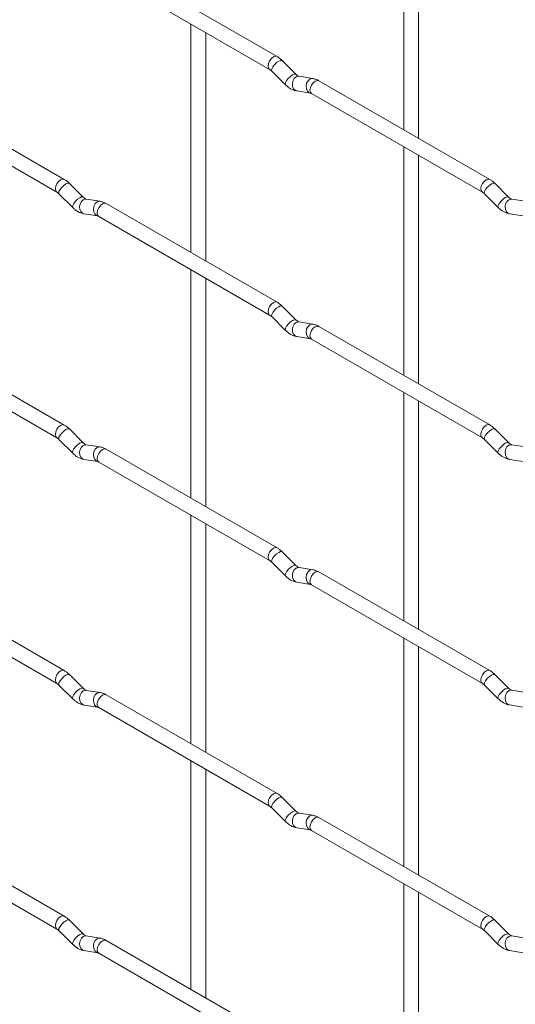
# Paper-space layout 'Layout1' of a CAD drawing. Units: millimetres. Extents: x -885 to 927, y -951 to 1592.
# Drawn here: x -697 to -613, y 1027 to 1194 of the extents above; entities that cross this region are included whole.
import ezdxf

# ---------------------------------------------------------------- set-up
doc = ezdxf.new("R2010")
doc.units = ezdxf.units.MM

psp = doc.layouts.get("Layout1")

# ---------------------------------------------------------------- linework, layer by layer
at = {"color": 7, "linetype": 'Continuous', "lineweight": 15}
for p, q in [((-631.92, 1213.7), (-631.92, 1175.11)), ((-629.42, 1173.66), (-629.42, 1212.26)), ((-653.31, 1187.46), (-682.16, 1204.11)), ((-683.41, 1201.94), (-654.56, 1185.29)), ((-667.84, 1192.96), (-667.84, 1154.36)), ((-665.34, 1152.92), (-665.34, 1191.51)), ((-650.12, 1184.46), (-652.44, 1186.78)), ((-654.21, 1185.02), (-651.88, 1182.69)), ((-650.12, 1184.46), (-650.13, 1184.47)), ((-647.27, 1183.75), (-649.6, 1184.12)), ((-689.23, 1166.71), (-718.08, 1183.37)), ((-617.39, 1166.72), (-646.24, 1183.37)), ((-719.33, 1181.2), (-690.48, 1164.55)), ((-649.99, 1181.65), (-647.66, 1181.28)), ((-647.49, 1181.21), (-618.64, 1164.55)), ((-631.92, 1172.22), (-631.92, 1133.63)), ((-629.42, 1132.18), (-629.42, 1170.78)), ((-686.04, 1163.72), (-688.37, 1166.04)), ((-614.2, 1163.73), (-616.52, 1166.05)), ((-690.13, 1164.27), (-687.81, 1161.95)), ((-618.29, 1164.28), (-615.96, 1161.96)), ((-686.04, 1163.72), (-686.05, 1163.73)), ((-683.19, 1163.01), (-685.52, 1163.37)), ((-653.31, 1145.97), (-682.16, 1162.63)), ((-614.2, 1163.73), (-614.21, 1163.74)), ((-611.35, 1163.01), (-613.68, 1163.38)), ((-685.91, 1160.9), (-683.58, 1160.54)), ((-614.06, 1160.91), (-611.74, 1160.54)), ((-683.41, 1160.46), (-654.56, 1143.81)), ((-667.84, 1151.48), (-667.84, 1112.88)), ((-665.34, 1111.44), (-665.34, 1150.03)), ((-650.12, 1142.98), (-652.44, 1145.3)), ((-654.21, 1143.53), (-651.88, 1141.21)), ((-650.12, 1142.98), (-650.13, 1142.99)), ((-647.27, 1142.27), (-649.6, 1142.64)), ((-689.23, 1125.23), (-718.08, 1141.89)), ((-617.39, 1125.24), (-646.24, 1141.89)), ((-719.33, 1139.72), (-690.48, 1123.07)), ((-649.99, 1140.17), (-647.66, 1139.8)), ((-647.49, 1139.73), (-618.64, 1123.07)), ((-631.92, 1130.74), (-631.92, 1092.15)), ((-629.42, 1090.7), (-629.42, 1129.3)), ((-686.04, 1122.24), (-688.37, 1124.56)), ((-614.2, 1122.25), (-616.52, 1124.57)), ((-690.13, 1122.79), (-687.81, 1120.47)), ((-618.29, 1122.8), (-615.96, 1120.48)), ((-686.04, 1122.24), (-686.05, 1122.25)), ((-683.19, 1121.53), (-685.52, 1121.89)), ((-653.31, 1104.49), (-682.16, 1121.15)), ((-614.2, 1122.25), (-614.21, 1122.26)), ((-611.35, 1121.53), (-613.68, 1121.9)), ((-685.91, 1119.42), (-683.58, 1119.06)), ((-614.06, 1119.43), (-611.74, 1119.06)), ((-683.41, 1118.98), (-654.56, 1102.33)), ((-667.84, 1110), (-667.84, 1071.4)), ((-665.34, 1069.96), (-665.34, 1108.55)), ((-650.12, 1101.5), (-652.44, 1103.82)), ((-654.21, 1102.05), (-651.88, 1099.73)), ((-650.12, 1101.5), (-650.13, 1101.51)), ((-647.27, 1100.79), (-649.6, 1101.16)), ((-689.23, 1083.75), (-718.08, 1100.41)), ((-617.39, 1083.76), (-646.24, 1100.41)), ((-719.33, 1098.24), (-690.48, 1081.59)), ((-649.99, 1098.69), (-647.66, 1098.32)), ((-647.49, 1098.25), (-618.64, 1081.59)), ((-631.92, 1089.26), (-631.92, 1050.67)), ((-629.42, 1049.22), (-629.42, 1087.82)), ((-686.04, 1080.76), (-688.37, 1083.08)), ((-614.2, 1080.77), (-616.52, 1083.09)), ((-690.13, 1081.31), (-687.81, 1078.99)), ((-618.29, 1081.32), (-615.96, 1079)), ((-686.04, 1080.76), (-686.05, 1080.77)), ((-683.19, 1080.05), (-685.52, 1080.41)), ((-653.31, 1063.01), (-682.16, 1079.67)), ((-614.2, 1080.77), (-614.21, 1080.78)), ((-611.35, 1080.05), (-613.68, 1080.42)), ((-685.91, 1077.94), (-683.58, 1077.58)), ((-614.06, 1077.95), (-611.74, 1077.58)), ((-683.41, 1077.5), (-654.56, 1060.85)), ((-667.84, 1068.52), (-667.84, 1029.92)), ((-665.34, 1028.48), (-665.34, 1067.07)), ((-650.12, 1060.02), (-652.44, 1062.34)), ((-654.21, 1060.57), (-651.88, 1058.25)), ((-650.12, 1060.02), (-650.13, 1060.03)), ((-647.27, 1059.31), (-649.6, 1059.67)), ((-689.23, 1042.27), (-718.08, 1058.93)), ((-617.39, 1042.28), (-646.24, 1058.93)), ((-719.33, 1056.76), (-690.48, 1040.11)), ((-649.99, 1057.2), (-647.66, 1056.84)), ((-647.49, 1056.77), (-618.64, 1040.11)), ((-631.92, 1047.78), (-631.92, 1009.19)), ((-629.42, 1007.74), (-629.42, 1046.34)), ((-686.04, 1039.28), (-688.37, 1041.6)), ((-614.2, 1039.29), (-616.52, 1041.61)), ((-690.13, 1039.83), (-687.81, 1037.51)), ((-618.29, 1039.84), (-615.96, 1037.52)), ((-686.04, 1039.28), (-686.05, 1039.29)), ((-683.19, 1038.57), (-685.52, 1038.93)), ((-653.31, 1021.53), (-682.16, 1038.19)), ((-614.2, 1039.29), (-614.21, 1039.29)), ((-611.35, 1038.57), (-613.68, 1038.94)), ((-685.91, 1036.46), (-683.58, 1036.1)), ((-683.41, 1036.02), (-654.56, 1019.37)), ((-614.06, 1036.47), (-611.74, 1036.1))]:
    psp.add_line(p, q, dxfattribs=at)
at = {"color": 8, "linetype": 'Continuous', "lineweight": 15, "flags": 128}
for points in [[(-653.31, 1187.46), (-653.59, 1187.51), (-653.93, 1187.39), (-654.27, 1187.12), (-654.56, 1186.73), (-654.75, 1186.29), (-654.82, 1185.86), (-654.75, 1185.51), (-654.56, 1185.29)], [(-652.44, 1186.78), (-652.49, 1186.82), (-652.71, 1186.82), (-653.02, 1186.68), (-653.39, 1186.43), (-653.74, 1186.09), (-654.03, 1185.73), (-654.21, 1185.39), (-654.26, 1185.13), (-654.21, 1185.02)], [(-650.13, 1184.47), (-650.16, 1184.49), (-650.38, 1184.5), (-650.7, 1184.36), (-651.06, 1184.11), (-651.41, 1183.77), (-651.7, 1183.41), (-651.89, 1183.07), (-651.93, 1182.81), (-651.88, 1182.69)], [(-649.6, 1184.12), (-649.73, 1184.12), (-650.09, 1184.01), (-650.41, 1183.73), (-650.63, 1183.32), (-650.72, 1182.84), (-650.68, 1182.37), (-650.49, 1181.98), (-650.2, 1181.72), (-649.99, 1181.65)], [(-647.27, 1183.75), (-647.41, 1183.76), (-647.77, 1183.65), (-648.08, 1183.37), (-648.31, 1182.96), (-648.4, 1182.48), (-648.35, 1182.01), (-648.17, 1181.61), (-647.88, 1181.35), (-647.68, 1181.28)], [(-646.24, 1183.37), (-646.52, 1183.43), (-646.86, 1183.31), (-647.2, 1183.04), (-647.49, 1182.65), (-647.68, 1182.21), (-647.75, 1181.78), (-647.68, 1181.43), (-647.49, 1181.21), (-647.49, 1181.21)], [(-689.23, 1166.71), (-689.52, 1166.77), (-689.85, 1166.65), (-690.19, 1166.38), (-690.48, 1165.99), (-690.67, 1165.55), (-690.74, 1165.12), (-690.67, 1164.77), (-690.48, 1164.55)], [(-688.37, 1166.04), (-688.41, 1166.07), (-688.63, 1166.08), (-688.95, 1165.94), (-689.31, 1165.69), (-689.66, 1165.35), (-689.95, 1164.99), (-690.13, 1164.65), (-690.18, 1164.38), (-690.13, 1164.27)], [(-617.39, 1166.72), (-617.67, 1166.77), (-618.01, 1166.66), (-618.35, 1166.38), (-618.64, 1166), (-618.83, 1165.55), (-618.9, 1165.13), (-618.83, 1164.77), (-618.64, 1164.56)], [(-616.52, 1166.05), (-616.57, 1166.08), (-616.79, 1166.08), (-617.1, 1165.95), (-617.46, 1165.69), (-617.82, 1165.36), (-618.11, 1164.99), (-618.29, 1164.65), (-618.34, 1164.39), (-618.29, 1164.28)], [(-686.05, 1163.73), (-686.08, 1163.75), (-686.31, 1163.76), (-686.62, 1163.62), (-686.98, 1163.37), (-687.33, 1163.03), (-687.62, 1162.66), (-687.81, 1162.33), (-687.86, 1162.06), (-687.81, 1161.95)], [(-685.52, 1163.37), (-685.65, 1163.38), (-686.02, 1163.27), (-686.33, 1162.99), (-686.55, 1162.58), (-686.65, 1162.1), (-686.6, 1161.63), (-686.41, 1161.23), (-686.12, 1160.97), (-685.91, 1160.9)], [(-683.19, 1163.01), (-683.33, 1163.02), (-683.69, 1162.91), (-684.01, 1162.63), (-684.23, 1162.21), (-684.32, 1161.74), (-684.27, 1161.26), (-684.09, 1160.87), (-683.8, 1160.61), (-683.6, 1160.54)], [(-682.16, 1162.63), (-682.44, 1162.69), (-682.78, 1162.57), (-683.12, 1162.29), (-683.41, 1161.91), (-683.6, 1161.47), (-683.67, 1161.04), (-683.6, 1160.68), (-683.41, 1160.46), (-683.41, 1160.46)], [(-614.21, 1163.74), (-614.24, 1163.76), (-614.46, 1163.76), (-614.78, 1163.63), (-615.14, 1163.37), (-615.49, 1163.04), (-615.78, 1162.67), (-615.96, 1162.33), (-616.01, 1162.07), (-615.96, 1161.96)], [(-613.68, 1163.38), (-613.81, 1163.39), (-614.17, 1163.28), (-614.49, 1163), (-614.71, 1162.58), (-614.8, 1162.11), (-614.75, 1161.63), (-614.57, 1161.24), (-614.28, 1160.98), (-614.06, 1160.91)], [(-653.31, 1145.97), (-653.59, 1146.03), (-653.93, 1145.91), (-654.27, 1145.64), (-654.56, 1145.25), (-654.75, 1144.81), (-654.82, 1144.38), (-654.75, 1144.03), (-654.56, 1143.81)], [(-652.44, 1145.3), (-652.49, 1145.34), (-652.71, 1145.34), (-653.02, 1145.2), (-653.39, 1144.95), (-653.74, 1144.61), (-654.03, 1144.25), (-654.21, 1143.91), (-654.26, 1143.65), (-654.21, 1143.53)], [(-650.13, 1142.99), (-650.16, 1143.01), (-650.38, 1143.02), (-650.7, 1142.88), (-651.06, 1142.63), (-651.41, 1142.29), (-651.7, 1141.93), (-651.89, 1141.59), (-651.93, 1141.33), (-651.88, 1141.21)], [(-649.6, 1142.64), (-649.73, 1142.64), (-650.09, 1142.53), (-650.41, 1142.25), (-650.63, 1141.84), (-650.72, 1141.36), (-650.68, 1140.89), (-650.49, 1140.5), (-650.2, 1140.24), (-649.99, 1140.17)], [(-647.27, 1142.27), (-647.41, 1142.28), (-647.77, 1142.17), (-648.08, 1141.89), (-648.31, 1141.48), (-648.4, 1141), (-648.35, 1140.53), (-648.17, 1140.13), (-647.88, 1139.87), (-647.68, 1139.8)], [(-646.24, 1141.89), (-646.52, 1141.95), (-646.86, 1141.83), (-647.2, 1141.56), (-647.49, 1141.17), (-647.68, 1140.73), (-647.75, 1140.3), (-647.68, 1139.95), (-647.49, 1139.73), (-647.49, 1139.73)], [(-689.23, 1125.23), (-689.52, 1125.29), (-689.85, 1125.17), (-690.19, 1124.9), (-690.48, 1124.51), (-690.67, 1124.07), (-690.74, 1123.64), (-690.67, 1123.29), (-690.48, 1123.07)], [(-688.37, 1124.56), (-688.41, 1124.59), (-688.63, 1124.6), (-688.95, 1124.46), (-689.31, 1124.21), (-689.66, 1123.87), (-689.95, 1123.5), (-690.13, 1123.17), (-690.18, 1122.9), (-690.13, 1122.79)], [(-617.39, 1125.24), (-617.67, 1125.29), (-618.01, 1125.18), (-618.35, 1124.9), (-618.64, 1124.52), (-618.83, 1124.07), (-618.9, 1123.65), (-618.83, 1123.29), (-618.64, 1123.07)], [(-616.52, 1124.57), (-616.57, 1124.6), (-616.79, 1124.6), (-617.1, 1124.47), (-617.46, 1124.21), (-617.82, 1123.88), (-618.11, 1123.51), (-618.29, 1123.17), (-618.34, 1122.91), (-618.29, 1122.8)], [(-686.05, 1122.25), (-686.08, 1122.27), (-686.31, 1122.28), (-686.62, 1122.14), (-686.98, 1121.88), (-687.33, 1121.55), (-687.62, 1121.18), (-687.81, 1120.85), (-687.86, 1120.58), (-687.81, 1120.47)], [(-685.52, 1121.89), (-685.65, 1121.9), (-686.02, 1121.79), (-686.33, 1121.51), (-686.55, 1121.1), (-686.65, 1120.62), (-686.6, 1120.15), (-686.41, 1119.75), (-686.12, 1119.49), (-685.91, 1119.42)], [(-683.19, 1121.53), (-683.33, 1121.54), (-683.69, 1121.43), (-684.01, 1121.14), (-684.23, 1120.73), (-684.32, 1120.26), (-684.27, 1119.78), (-684.09, 1119.39), (-683.8, 1119.13), (-683.6, 1119.06)], [(-682.16, 1121.15), (-682.44, 1121.2), (-682.78, 1121.09), (-683.12, 1120.81), (-683.41, 1120.43), (-683.6, 1119.99), (-683.67, 1119.56), (-683.6, 1119.2), (-683.41, 1118.98), (-683.41, 1118.98)], [(-614.21, 1122.26), (-614.24, 1122.28), (-614.46, 1122.28), (-614.78, 1122.15), (-615.14, 1121.89), (-615.49, 1121.56), (-615.78, 1121.19), (-615.96, 1120.85), (-616.01, 1120.59), (-615.96, 1120.48)], [(-613.68, 1121.9), (-613.81, 1121.91), (-614.17, 1121.8), (-614.49, 1121.52), (-614.71, 1121.1), (-614.8, 1120.63), (-614.75, 1120.15), (-614.57, 1119.76), (-614.28, 1119.5), (-614.06, 1119.43)], [(-653.31, 1104.49), (-653.59, 1104.55), (-653.93, 1104.43), (-654.27, 1104.16), (-654.56, 1103.77), (-654.75, 1103.33), (-654.82, 1102.9), (-654.75, 1102.55), (-654.56, 1102.33)], [(-652.44, 1103.82), (-652.49, 1103.85), (-652.71, 1103.86), (-653.02, 1103.72), (-653.39, 1103.47), (-653.74, 1103.13), (-654.03, 1102.77), (-654.21, 1102.43), (-654.26, 1102.17), (-654.21, 1102.05)], [(-650.13, 1101.51), (-650.16, 1101.53), (-650.38, 1101.54), (-650.7, 1101.4), (-651.06, 1101.15), (-651.41, 1100.81), (-651.7, 1100.45), (-651.89, 1100.11), (-651.93, 1099.85), (-651.88, 1099.73)], [(-649.6, 1101.16), (-649.73, 1101.16), (-650.09, 1101.05), (-650.41, 1100.77), (-650.63, 1100.36), (-650.72, 1099.88), (-650.68, 1099.41), (-650.49, 1099.01), (-650.2, 1098.76), (-649.99, 1098.69)], [(-647.27, 1100.79), (-647.41, 1100.8), (-647.77, 1100.69), (-648.08, 1100.41), (-648.31, 1100), (-648.4, 1099.52), (-648.35, 1099.05), (-648.17, 1098.65), (-647.88, 1098.39), (-647.68, 1098.32)], [(-646.24, 1100.41), (-646.52, 1100.47), (-646.86, 1100.35), (-647.2, 1100.08), (-647.49, 1099.69), (-647.68, 1099.25), (-647.75, 1098.82), (-647.68, 1098.47), (-647.49, 1098.25), (-647.49, 1098.25)], [(-689.23, 1083.75), (-689.52, 1083.81), (-689.85, 1083.69), (-690.19, 1083.42), (-690.48, 1083.03), (-690.67, 1082.59), (-690.74, 1082.16), (-690.67, 1081.81), (-690.48, 1081.59)], [(-688.37, 1083.08), (-688.41, 1083.11), (-688.63, 1083.12), (-688.95, 1082.98), (-689.31, 1082.73), (-689.66, 1082.39), (-689.95, 1082.02), (-690.13, 1081.69), (-690.18, 1081.42), (-690.13, 1081.31)], [(-617.39, 1083.76), (-617.67, 1083.81), (-618.01, 1083.7), (-618.35, 1083.42), (-618.64, 1083.04), (-618.83, 1082.59), (-618.9, 1082.16), (-618.83, 1081.81), (-618.64, 1081.59)], [(-616.52, 1083.09), (-616.57, 1083.12), (-616.79, 1083.12), (-617.1, 1082.99), (-617.46, 1082.73), (-617.82, 1082.4), (-618.11, 1082.03), (-618.29, 1081.69), (-618.34, 1081.43), (-618.29, 1081.32)], [(-686.05, 1080.77), (-686.08, 1080.79), (-686.31, 1080.8), (-686.62, 1080.66), (-686.98, 1080.4), (-687.33, 1080.07), (-687.62, 1079.7), (-687.81, 1079.36), (-687.86, 1079.1), (-687.81, 1078.99)], [(-685.52, 1080.41), (-685.65, 1080.42), (-686.02, 1080.31), (-686.33, 1080.03), (-686.55, 1079.62), (-686.65, 1079.14), (-686.6, 1078.67), (-686.41, 1078.27), (-686.12, 1078.01), (-685.91, 1077.94)], [(-683.19, 1080.05), (-683.33, 1080.05), (-683.69, 1079.95), (-684.01, 1079.66), (-684.23, 1079.25), (-684.32, 1078.77), (-684.27, 1078.3), (-684.09, 1077.91), (-683.8, 1077.65), (-683.6, 1077.58)], [(-682.16, 1079.67), (-682.44, 1079.72), (-682.78, 1079.61), (-683.12, 1079.33), (-683.41, 1078.95), (-683.6, 1078.51), (-683.67, 1078.08), (-683.6, 1077.72), (-683.41, 1077.5), (-683.41, 1077.5)], [(-614.21, 1080.78), (-614.24, 1080.8), (-614.46, 1080.8), (-614.78, 1080.67), (-615.14, 1080.41), (-615.49, 1080.08), (-615.78, 1079.71), (-615.96, 1079.37), (-616.01, 1079.11), (-615.96, 1079)], [(-613.68, 1080.42), (-613.81, 1080.43), (-614.17, 1080.32), (-614.49, 1080.04), (-614.71, 1079.62), (-614.8, 1079.15), (-614.75, 1078.67), (-614.57, 1078.28), (-614.28, 1078.02), (-614.06, 1077.95)], [(-653.31, 1063.01), (-653.59, 1063.07), (-653.93, 1062.95), (-654.27, 1062.68), (-654.56, 1062.29), (-654.75, 1061.85), (-654.82, 1061.42), (-654.75, 1061.07), (-654.56, 1060.85)], [(-652.44, 1062.34), (-652.49, 1062.37), (-652.71, 1062.38), (-653.02, 1062.24), (-653.39, 1061.99), (-653.74, 1061.65), (-654.03, 1061.29), (-654.21, 1060.95), (-654.26, 1060.69), (-654.21, 1060.57)], [(-650.13, 1060.03), (-650.16, 1060.05), (-650.38, 1060.06), (-650.7, 1059.92), (-651.06, 1059.67), (-651.41, 1059.33), (-651.7, 1058.97), (-651.89, 1058.63), (-651.93, 1058.37), (-651.88, 1058.25)], [(-649.6, 1059.67), (-649.73, 1059.68), (-650.09, 1059.57), (-650.41, 1059.29), (-650.63, 1058.88), (-650.72, 1058.4), (-650.68, 1057.93), (-650.49, 1057.53), (-650.2, 1057.28), (-649.99, 1057.2)], [(-647.27, 1059.31), (-647.41, 1059.32), (-647.77, 1059.21), (-648.08, 1058.93), (-648.31, 1058.52), (-648.4, 1058.04), (-648.35, 1057.57), (-648.17, 1057.17), (-647.88, 1056.91), (-647.68, 1056.84)], [(-646.24, 1058.93), (-646.52, 1058.99), (-646.86, 1058.87), (-647.2, 1058.6), (-647.49, 1058.21), (-647.68, 1057.77), (-647.75, 1057.34), (-647.68, 1056.99), (-647.49, 1056.77), (-647.49, 1056.77)], [(-689.23, 1042.27), (-689.52, 1042.33), (-689.85, 1042.21), (-690.19, 1041.94), (-690.48, 1041.55), (-690.67, 1041.11), (-690.74, 1040.68), (-690.67, 1040.33), (-690.48, 1040.11)], [(-688.37, 1041.6), (-688.41, 1041.63), (-688.63, 1041.64), (-688.95, 1041.5), (-689.31, 1041.24), (-689.66, 1040.91), (-689.95, 1040.54), (-690.13, 1040.21), (-690.18, 1039.94), (-690.13, 1039.83)], [(-617.39, 1042.28), (-617.67, 1042.33), (-618.01, 1042.22), (-618.35, 1041.94), (-618.64, 1041.56), (-618.83, 1041.11), (-618.9, 1040.68), (-618.83, 1040.33), (-618.64, 1040.11)], [(-616.52, 1041.61), (-616.57, 1041.64), (-616.79, 1041.64), (-617.1, 1041.51), (-617.46, 1041.25), (-617.82, 1040.92), (-618.11, 1040.55), (-618.29, 1040.21), (-618.34, 1039.95), (-618.29, 1039.84)], [(-686.05, 1039.29), (-686.08, 1039.31), (-686.31, 1039.31), (-686.62, 1039.18), (-686.98, 1038.92), (-687.33, 1038.59), (-687.62, 1038.22), (-687.81, 1037.88), (-687.86, 1037.62), (-687.81, 1037.51)], [(-685.52, 1038.93), (-685.65, 1038.94), (-686.02, 1038.83), (-686.33, 1038.55), (-686.55, 1038.14), (-686.65, 1037.66), (-686.6, 1037.19), (-686.41, 1036.79), (-686.12, 1036.53), (-685.91, 1036.46)], [(-683.19, 1038.57), (-683.33, 1038.57), (-683.69, 1038.47), (-684.01, 1038.18), (-684.23, 1037.77), (-684.32, 1037.29), (-684.27, 1036.82), (-684.09, 1036.43), (-683.8, 1036.17), (-683.6, 1036.1)], [(-682.16, 1038.19), (-682.44, 1038.24), (-682.78, 1038.13), (-683.12, 1037.85), (-683.41, 1037.47), (-683.6, 1037.03), (-683.67, 1036.6), (-683.6, 1036.24), (-683.41, 1036.02), (-683.41, 1036.02)], [(-614.21, 1039.29), (-614.24, 1039.32), (-614.46, 1039.32), (-614.78, 1039.19), (-615.14, 1038.93), (-615.49, 1038.6), (-615.78, 1038.23), (-615.96, 1037.89), (-616.01, 1037.63), (-615.96, 1037.52)], [(-613.68, 1038.94), (-613.81, 1038.95), (-614.17, 1038.84), (-614.49, 1038.56), (-614.71, 1038.14), (-614.8, 1037.67), (-614.75, 1037.19), (-614.57, 1036.8), (-614.28, 1036.54), (-614.06, 1036.47)]]:
    psp.add_lwpolyline(points, dxfattribs=at)
at = {"color": 7, "linetype": 'Continuous', "lineweight": 15}
for points, knots in [([(-652.44, 1186.78), (-652.59, 1186.92), (-652.86, 1187.17), (-653.16, 1187.36), (-653.31, 1187.46)], [0, 0, 0, 0, 0.520084, 1, 1, 1, 1]), ([(-654.56, 1185.29), (-654.5, 1185.26), (-654.4, 1185.19), (-654.27, 1185.07), (-654.21, 1185.02)], [0, 0, 0, 0, 0.524096, 1, 1, 1, 1]), ([(-649.6, 1184.12), (-649.61, 1184.12), (-649.64, 1184.12), (-649.84, 1184.21), (-650.02, 1184.38), (-650.12, 1184.46)], [0, 0, 0, 0, 0.269975, 0.608171, 1, 1, 1, 1]), ([(-651.88, 1182.69), (-651.74, 1182.56), (-651.33, 1182.18), (-650.69, 1181.8), (-650.17, 1181.69), (-649.99, 1181.65)], [0, 0, 0, 0, 0.25153, 0.729095, 1, 1, 1, 1]), ([(-646.24, 1183.37), (-646.41, 1183.46), (-646.74, 1183.64), (-647.1, 1183.71), (-647.27, 1183.75)], [0, 0, 0, 0, 0.514814, 1, 1, 1, 1]), ([(-647.66, 1181.28), (-647.65, 1181.28), (-647.62, 1181.28), (-647.53, 1181.23), (-647.49, 1181.21)], [0, 0, 0, 0, 0.533867, 1, 1, 1, 1]), ([(-688.37, 1166.04), (-688.51, 1166.17), (-688.78, 1166.43), (-689.08, 1166.62), (-689.23, 1166.71)], [0, 0, 0, 0, 0.520084, 1, 1, 1, 1]), ([(-616.52, 1166.05), (-616.67, 1166.18), (-616.94, 1166.44), (-617.24, 1166.63), (-617.39, 1166.72)], [0, 0, 0, 0, 0.520084, 1, 1, 1, 1]), ([(-690.48, 1164.55), (-690.42, 1164.51), (-690.32, 1164.45), (-690.19, 1164.33), (-690.13, 1164.27)], [0, 0, 0, 0, 0.524096, 1, 1, 1, 1]), ([(-618.64, 1164.55), (-618.58, 1164.52), (-618.47, 1164.45), (-618.35, 1164.33), (-618.29, 1164.28)], [0, 0, 0, 0, 0.524096, 1, 1, 1, 1]), ([(-685.52, 1163.37), (-685.53, 1163.37), (-685.56, 1163.38), (-685.76, 1163.47), (-685.94, 1163.63), (-686.04, 1163.72)], [0, 0, 0, 0, 0.269975, 0.608171, 1, 1, 1, 1]), ([(-682.16, 1162.63), (-682.33, 1162.72), (-682.66, 1162.9), (-683.02, 1162.97), (-683.19, 1163.01)], [0, 0, 0, 0, 0.514814, 1, 1, 1, 1]), ([(-613.68, 1163.38), (-613.69, 1163.38), (-613.72, 1163.39), (-613.92, 1163.48), (-614.1, 1163.64), (-614.2, 1163.73)], [0, 0, 0, 0, 0.269975, 0.608171, 1, 1, 1, 1]), ([(-687.81, 1161.95), (-687.66, 1161.82), (-687.25, 1161.44), (-686.61, 1161.06), (-686.09, 1160.94), (-685.91, 1160.9)], [0, 0, 0, 0, 0.25153, 0.729095, 1, 1, 1, 1]), ([(-615.96, 1161.96), (-615.82, 1161.83), (-615.41, 1161.44), (-614.76, 1161.07), (-614.25, 1160.95), (-614.06, 1160.91)], [0, 0, 0, 0, 0.25153, 0.729095, 1, 1, 1, 1]), ([(-683.58, 1160.54), (-683.57, 1160.54), (-683.54, 1160.53), (-683.45, 1160.49), (-683.41, 1160.46)], [0, 0, 0, 0, 0.533867, 1, 1, 1, 1]), ([(-652.44, 1145.3), (-652.59, 1145.44), (-652.86, 1145.69), (-653.16, 1145.88), (-653.31, 1145.97)], [0, 0, 0, 0, 0.520084, 1, 1, 1, 1]), ([(-654.56, 1143.81), (-654.5, 1143.77), (-654.4, 1143.71), (-654.27, 1143.59), (-654.21, 1143.53)], [0, 0, 0, 0, 0.524096, 1, 1, 1, 1]), ([(-649.6, 1142.64), (-649.61, 1142.64), (-649.64, 1142.64), (-649.84, 1142.73), (-650.02, 1142.9), (-650.12, 1142.98)], [0, 0, 0, 0, 0.269975, 0.608171, 1, 1, 1, 1]), ([(-651.88, 1141.21), (-651.74, 1141.08), (-651.33, 1140.7), (-650.69, 1140.32), (-650.17, 1140.21), (-649.99, 1140.17)], [0, 0, 0, 0, 0.25153, 0.729095, 1, 1, 1, 1]), ([(-646.24, 1141.89), (-646.41, 1141.98), (-646.74, 1142.16), (-647.1, 1142.23), (-647.27, 1142.27)], [0, 0, 0, 0, 0.514814, 1, 1, 1, 1]), ([(-647.66, 1139.8), (-647.65, 1139.8), (-647.62, 1139.8), (-647.53, 1139.75), (-647.49, 1139.73)], [0, 0, 0, 0, 0.533867, 1, 1, 1, 1]), ([(-688.37, 1124.56), (-688.51, 1124.69), (-688.78, 1124.95), (-689.08, 1125.14), (-689.23, 1125.23)], [0, 0, 0, 0, 0.520084, 1, 1, 1, 1]), ([(-616.52, 1124.57), (-616.67, 1124.7), (-616.94, 1124.96), (-617.24, 1125.15), (-617.39, 1125.24)], [0, 0, 0, 0, 0.520084, 1, 1, 1, 1]), ([(-690.48, 1123.07), (-690.42, 1123.03), (-690.32, 1122.97), (-690.19, 1122.85), (-690.13, 1122.79)], [0, 0, 0, 0, 0.524096, 1, 1, 1, 1]), ([(-618.64, 1123.07), (-618.58, 1123.04), (-618.47, 1122.97), (-618.35, 1122.85), (-618.29, 1122.8)], [0, 0, 0, 0, 0.524096, 1, 1, 1, 1]), ([(-685.52, 1121.89), (-685.53, 1121.89), (-685.56, 1121.9), (-685.76, 1121.99), (-685.94, 1122.15), (-686.04, 1122.24)], [0, 0, 0, 0, 0.269975, 0.608171, 1, 1, 1, 1]), ([(-682.16, 1121.15), (-682.33, 1121.24), (-682.66, 1121.42), (-683.02, 1121.49), (-683.19, 1121.53)], [0, 0, 0, 0, 0.514814, 1, 1, 1, 1]), ([(-613.68, 1121.9), (-613.69, 1121.9), (-613.72, 1121.91), (-613.92, 1122), (-614.1, 1122.16), (-614.2, 1122.25)], [0, 0, 0, 0, 0.269975, 0.608171, 1, 1, 1, 1]), ([(-687.81, 1120.47), (-687.66, 1120.34), (-687.25, 1119.96), (-686.61, 1119.58), (-686.09, 1119.46), (-685.91, 1119.42)], [0, 0, 0, 0, 0.25153, 0.729095, 1, 1, 1, 1]), ([(-615.96, 1120.48), (-615.82, 1120.35), (-615.41, 1119.96), (-614.76, 1119.59), (-614.25, 1119.47), (-614.06, 1119.43)], [0, 0, 0, 0, 0.25153, 0.729095, 1, 1, 1, 1]), ([(-683.58, 1119.06), (-683.57, 1119.06), (-683.54, 1119.05), (-683.45, 1119.01), (-683.41, 1118.98)], [0, 0, 0, 0, 0.533867, 1, 1, 1, 1]), ([(-652.44, 1103.82), (-652.59, 1103.96), (-652.86, 1104.21), (-653.16, 1104.4), (-653.31, 1104.49)], [0, 0, 0, 0, 0.520084, 1, 1, 1, 1]), ([(-654.56, 1102.33), (-654.5, 1102.29), (-654.4, 1102.23), (-654.27, 1102.11), (-654.21, 1102.05)], [0, 0, 0, 0, 0.524096, 1, 1, 1, 1]), ([(-649.6, 1101.16), (-649.61, 1101.16), (-649.64, 1101.16), (-649.84, 1101.25), (-650.02, 1101.42), (-650.12, 1101.5)], [0, 0, 0, 0, 0.269975, 0.608171, 1, 1, 1, 1]), ([(-651.88, 1099.73), (-651.74, 1099.6), (-651.33, 1099.22), (-650.69, 1098.84), (-650.17, 1098.73), (-649.99, 1098.69)], [0, 0, 0, 0, 0.25153, 0.729095, 1, 1, 1, 1]), ([(-646.24, 1100.41), (-646.41, 1100.5), (-646.74, 1100.68), (-647.1, 1100.75), (-647.27, 1100.79)], [0, 0, 0, 0, 0.514814, 1, 1, 1, 1]), ([(-647.66, 1098.32), (-647.65, 1098.32), (-647.62, 1098.32), (-647.53, 1098.27), (-647.49, 1098.25)], [0, 0, 0, 0, 0.533867, 1, 1, 1, 1]), ([(-688.37, 1083.08), (-688.51, 1083.21), (-688.78, 1083.47), (-689.08, 1083.66), (-689.23, 1083.75)], [0, 0, 0, 0, 0.520084, 1, 1, 1, 1]), ([(-616.52, 1083.09), (-616.67, 1083.22), (-616.94, 1083.48), (-617.24, 1083.67), (-617.39, 1083.76)], [0, 0, 0, 0, 0.520084, 1, 1, 1, 1]), ([(-690.48, 1081.59), (-690.42, 1081.55), (-690.32, 1081.48), (-690.19, 1081.37), (-690.13, 1081.31)], [0, 0, 0, 0, 0.524096, 1, 1, 1, 1]), ([(-618.64, 1081.59), (-618.58, 1081.56), (-618.47, 1081.49), (-618.35, 1081.37), (-618.29, 1081.32)], [0, 0, 0, 0, 0.524096, 1, 1, 1, 1]), ([(-685.52, 1080.41), (-685.53, 1080.41), (-685.56, 1080.42), (-685.76, 1080.51), (-685.94, 1080.67), (-686.04, 1080.76)], [0, 0, 0, 0, 0.269975, 0.608171, 1, 1, 1, 1]), ([(-682.16, 1079.67), (-682.33, 1079.76), (-682.66, 1079.93), (-683.02, 1080.01), (-683.19, 1080.05)], [0, 0, 0, 0, 0.514814, 1, 1, 1, 1]), ([(-613.68, 1080.42), (-613.69, 1080.42), (-613.72, 1080.43), (-613.92, 1080.51), (-614.1, 1080.68), (-614.2, 1080.77)], [0, 0, 0, 0, 0.269975, 0.608171, 1, 1, 1, 1]), ([(-687.81, 1078.99), (-687.66, 1078.86), (-687.25, 1078.48), (-686.61, 1078.1), (-686.09, 1077.98), (-685.91, 1077.94)], [0, 0, 0, 0, 0.25153, 0.729095, 1, 1, 1, 1]), ([(-615.96, 1079), (-615.82, 1078.87), (-615.41, 1078.48), (-614.76, 1078.11), (-614.25, 1077.99), (-614.06, 1077.95)], [0, 0, 0, 0, 0.25153, 0.729095, 1, 1, 1, 1]), ([(-683.58, 1077.58), (-683.57, 1077.58), (-683.54, 1077.57), (-683.45, 1077.53), (-683.41, 1077.5)], [0, 0, 0, 0, 0.533867, 1, 1, 1, 1]), ([(-652.44, 1062.34), (-652.59, 1062.48), (-652.86, 1062.73), (-653.16, 1062.92), (-653.31, 1063.01)], [0, 0, 0, 0, 0.520084, 1, 1, 1, 1]), ([(-654.56, 1060.85), (-654.5, 1060.81), (-654.4, 1060.75), (-654.27, 1060.63), (-654.21, 1060.57)], [0, 0, 0, 0, 0.524096, 1, 1, 1, 1]), ([(-649.6, 1059.67), (-649.61, 1059.68), (-649.64, 1059.68), (-649.84, 1059.77), (-650.02, 1059.94), (-650.12, 1060.02)], [0, 0, 0, 0, 0.269975, 0.608171, 1, 1, 1, 1]), ([(-646.24, 1058.93), (-646.41, 1059.02), (-646.74, 1059.2), (-647.1, 1059.27), (-647.27, 1059.31)], [0, 0, 0, 0, 0.514814, 1, 1, 1, 1]), ([(-651.88, 1058.25), (-651.74, 1058.12), (-651.33, 1057.74), (-650.69, 1057.36), (-650.17, 1057.25), (-649.99, 1057.2)], [0, 0, 0, 0, 0.25153, 0.729095, 1, 1, 1, 1]), ([(-647.66, 1056.84), (-647.65, 1056.84), (-647.62, 1056.84), (-647.53, 1056.79), (-647.49, 1056.77)], [0, 0, 0, 0, 0.533867, 1, 1, 1, 1]), ([(-688.37, 1041.6), (-688.51, 1041.73), (-688.78, 1041.99), (-689.08, 1042.18), (-689.23, 1042.27)], [0, 0, 0, 0, 0.520084, 1, 1, 1, 1]), ([(-616.52, 1041.61), (-616.67, 1041.74), (-616.94, 1042), (-617.24, 1042.19), (-617.39, 1042.28)], [0, 0, 0, 0, 0.520084, 1, 1, 1, 1]), ([(-690.48, 1040.11), (-690.42, 1040.07), (-690.32, 1040), (-690.19, 1039.89), (-690.13, 1039.83)], [0, 0, 0, 0, 0.524096, 1, 1, 1, 1]), ([(-618.64, 1040.11), (-618.58, 1040.08), (-618.47, 1040.01), (-618.35, 1039.89), (-618.29, 1039.84)], [0, 0, 0, 0, 0.524096, 1, 1, 1, 1]), ([(-685.52, 1038.93), (-685.53, 1038.93), (-685.56, 1038.94), (-685.76, 1039.03), (-685.94, 1039.19), (-686.04, 1039.28)], [0, 0, 0, 0, 0.269975, 0.608171, 1, 1, 1, 1]), ([(-682.16, 1038.19), (-682.33, 1038.28), (-682.66, 1038.45), (-683.02, 1038.53), (-683.19, 1038.57)], [0, 0, 0, 0, 0.514814, 1, 1, 1, 1]), ([(-613.68, 1038.94), (-613.69, 1038.94), (-613.72, 1038.95), (-613.92, 1039.03), (-614.1, 1039.2), (-614.2, 1039.29)], [0, 0, 0, 0, 0.269975, 0.608171, 1, 1, 1, 1]), ([(-687.81, 1037.51), (-687.66, 1037.38), (-687.25, 1037), (-686.61, 1036.62), (-686.09, 1036.5), (-685.91, 1036.46)], [0, 0, 0, 0, 0.25153, 0.729095, 1, 1, 1, 1]), ([(-683.58, 1036.1), (-683.57, 1036.1), (-683.54, 1036.09), (-683.45, 1036.05), (-683.41, 1036.02)], [0, 0, 0, 0, 0.533867, 1, 1, 1, 1]), ([(-615.96, 1037.52), (-615.82, 1037.39), (-615.41, 1037), (-614.76, 1036.63), (-614.25, 1036.51), (-614.06, 1036.47)], [0, 0, 0, 0, 0.25153, 0.729095, 1, 1, 1, 1])]:
    psp.add_open_spline(points, degree=3, knots=knots, dxfattribs=at)

doc.saveas('drawing.dxf')
